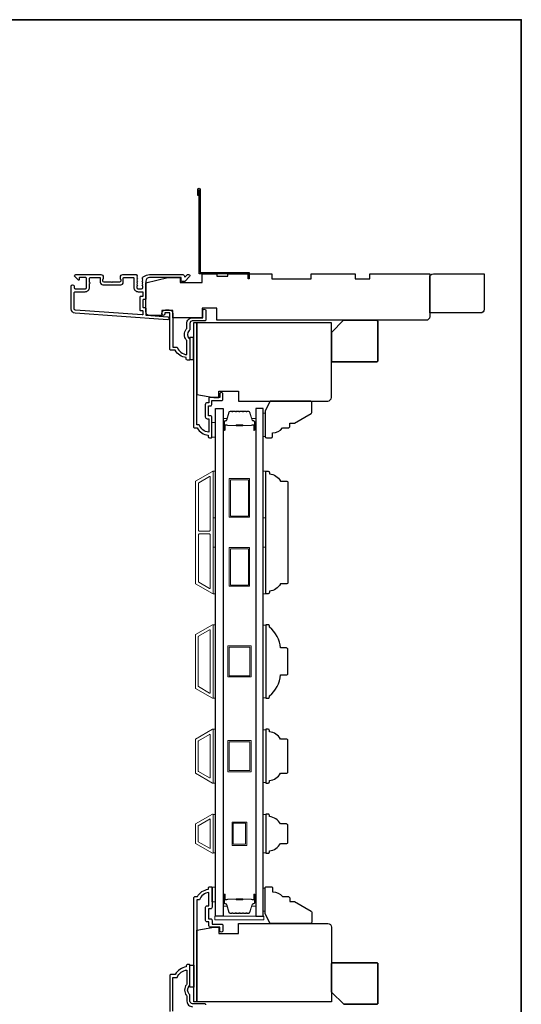
# Model space of a CAD drawing. Extents: x -1382 to 5073, y 1136 to 3853.
# Drawn here: x 3213 to 3418, y 3451 to 3853 of the extents above; entities that cross this region are included whole.
import ezdxf

# ---------------------------------------------------------------- set-up
doc = ezdxf.new("R2010")
doc.units = 0
doc.header["$LTSCALE"] = 250
doc.header["$MEASUREMENT"] = 0
for name, color, linetype in [('3', 3, 'CONTINUOUS'), ('44a06$0$3', 3, 'CONTINUOUS'), ('44a06$0$6', 6, 'CONTINUOUS'), ('Glass', 6, 'CONTINUOUS')]:
    doc.layers.add(name, color=color, linetype=linetype)
for name, color, linetype, lineweight in [('6', 6, 'CONTINUOUS', 5), ('8', 7, 'CONTINUOUS', 35), ('Butal', 9, 'CONTINUOUS', 15), ('Frame & Sash Cladding', 3, 'CONTINUOUS', 15), ('Spacer Bar', 1, 'CONTINUOUS', 9), ('Visible (ANSI)', 7, 'CONTINUOUS', 25), ('Wood', 7, 'CONTINUOUS', 25)]:
    doc.layers.add(name, color=color, linetype=linetype, lineweight=lineweight)

msp = doc.modelspace()

# ---------------------------------------------------------------- linework, layer by layer
at = {"layer": '3'}
for points in [[(3264.73, 3748.4, 0.02296), (3264.76, 3748.42, -0.118232), (3265.98, 3748.71), (3279.6, 3748.71, -0.424236), (3280.23, 3748.06, 0.68058), (3280.66, 3747.87), (3281.42, 3748.64, -0.198912), (3281.6, 3748.71), (3281.98, 3748.71, -0.668179), (3282.34, 3747.86), (3280.41, 3745.93, -0.198912), (3280.24, 3745.86), (3279.23, 3745.86, -0.414214), (3278.98, 3746.11), (3278.98, 3747.51), (3265.98, 3747.51, 0.414214), (3264.48, 3746.01), (3264.48, 3738.76, -0.414214), (3264.23, 3738.51), (3263.53, 3738.51, 0.414214), (3263.28, 3738.26), (3263.28, 3735.44, 0.414214), (3263.53, 3735.19), (3264.23, 3735.19, -0.414214), (3264.48, 3734.94), (3264.48, 3732.34, 0.39391), (3264.72, 3732.09), (3273.53, 3731.47, -1), (3273.44, 3730.27), (3235.66, 3732.92, -0.39391), (3233.98, 3734.71), (3233.98, 3743.91, -1), (3235.18, 3743.91), (3235.18, 3743.41, 0.414214), (3235.68, 3742.91), (3239.78, 3742.91, 0.414214), (3240.28, 3743.41), (3240.28, 3747.01, 0.414214), (3239.78, 3747.51), (3237.53, 3747.51, 0.414214), (3237.28, 3747.26), (3237.28, 3746.71, -0.668179), (3236.86, 3746.53), (3235.53, 3747.86, -0.668179), (3235.88, 3748.71), (3246.08, 3748.71, -0.414214), (3247.08, 3747.71), (3247.08, 3747, -0.239932), (3246.98, 3746.8, 0.72633), (3247.33, 3745.71), (3250.33, 3745.71), (3250.58, 3745.46), (3250.83, 3745.71), (3253.83, 3745.71, 0.72633), (3254.19, 3746.8, -0.239932), (3254.08, 3747), (3254.08, 3747.71, -0.414214), (3255.08, 3748.71), (3260.28, 3748.71, -0.213422), (3260.66, 3748.54), (3260.97, 3748.19, -0.381966), (3260.97, 3747.86), (3260.78, 3747.65), (3260.97, 3747.44, -0.381966), (3260.97, 3747.11), (3260.78, 3746.9), (3260.97, 3746.69, -0.381966), (3260.97, 3746.36), (3260.78, 3746.15), (3260.97, 3745.94, -0.381966), (3260.97, 3745.61), (3260.78, 3745.4), (3260.97, 3745.19, -0.381966), (3260.97, 3744.86), (3260.78, 3744.65), (3260.97, 3744.44, -0.381966), (3260.97, 3744.11), (3260.78, 3743.9), (3260.78, 3743.41, 0.414214), (3261.28, 3742.91), (3262.78, 3742.91, 0.414214), (3263.28, 3743.41), (3263.28, 3743.9), (3263.1, 3744.11, -0.381966), (3263.1, 3744.44), (3263.28, 3744.65), (3263.1, 3744.86, -0.381966), (3263.1, 3745.19), (3263.28, 3745.4), (3263.1, 3745.61, -0.381966), (3263.1, 3745.94), (3263.28, 3746.15), (3263.1, 3746.36, -0.381966), (3263.1, 3746.69), (3263.28, 3746.9), (3263.1, 3747.11, -0.381966), (3263.1, 3747.44), (3263.43, 3747.82)], [(3239.68, 3741.71, 0.414214), (3241.48, 3743.51), (3241.48, 3745.01, 1), (3241.48, 3745.51), (3241.48, 3747.01, -0.414214), (3241.98, 3747.51), (3245.63, 3747.51, -0.414214), (3245.88, 3747.26), (3245.88, 3745.51, 0.414214), (3246.88, 3744.51), (3254.28, 3744.51, 0.414214), (3255.28, 3745.51), (3255.28, 3747.26, -0.414214), (3255.53, 3747.51), (3259.33, 3747.51, -0.414214), (3259.58, 3747.26), (3259.58, 3743.51, 0.414214), (3261.38, 3741.71), (3263.03, 3741.71, -0.414214), (3263.28, 3741.46), (3263.28, 3739.96, -0.414214), (3263.03, 3739.71), (3262.33, 3739.71, 0.414214), (3262.08, 3739.46), (3262.08, 3734.24, 0.414214), (3262.33, 3733.99), (3263.03, 3733.99, -0.414214), (3263.28, 3733.74), (3263.28, 3732.46, -0.434812), (3263.02, 3732.21), (3235.74, 3734.11, -0.39391), (3235.18, 3734.71), (3235.18, 3741.21, -0.414214), (3235.68, 3741.71)]]:
    msp.add_lwpolyline(points, format="xyb", close=True, dxfattribs=at)
at = {"layer": '44a06$0$3'}
for points in [[(3286.25, 3781.01), (3285.75, 3781.01), (3285.75, 3783.56, -0.9), (3286.75, 3783.56), (3286.75, 3749.51), (3306.75, 3749.51), (3306.75, 3747.01), (3306.25, 3747.01), (3306.25, 3749.01), (3286.25, 3749.01), (3286.25, 3783.47)], [(3289.03, 3450.27, 0.414214), (3288.53, 3450.76), (3283.53, 3450.76, -0.414214), (3282.53, 3451.76), (3282.53, 3454.01, 0.196127), (3282.24, 3454.71, -0.407945), (3282.24, 3457.97, 0.196127), (3282.53, 3458.67), (3282.53, 3466.51, 0.414214), (3282.28, 3466.76), (3281.53, 3466.76, 0.414214), (3281.03, 3466.26), (3281.03, 3465.76, 0.238125), (3276.53, 3462.76), (3274.83, 3462.76, 0.414214), (3274.28, 3462.21), (3274.28, 3447.52)], [(3275.53, 3447.77), (3275.53, 3461.51), (3277.32, 3461.51, -0.28323), (3281.28, 3464.53), (3281.28, 3459.13, -0.165431), (3281.07, 3458.52, 0.340172), (3281.07, 3454.16, -0.165431), (3281.28, 3453.55), (3281.28, 3451.76, 0.414214), (3283.53, 3449.52)]]:
    msp.add_lwpolyline(points, format="xyb", dxfattribs=at)
for points in [[(3282.48, 3726.52, -0.196127), (3282.2, 3725.82, 0.407945), (3282.2, 3722.56, -0.196127), (3282.48, 3721.86), (3282.48, 3714.01, -0.414214), (3282.23, 3713.76), (3281.48, 3713.76, -0.414214), (3280.98, 3714.26), (3280.98, 3714.76, -0.238125), (3276.48, 3717.76), (3274.78, 3717.76, -0.414214), (3274.23, 3718.31), (3274.23, 3733.01), (3272.23, 3733.01), (3272.23, 3732.63, -1), (3270.98, 3732.63), (3270.98, 3732.76, -0.414214), (3272.48, 3734.26), (3273.98, 3734.26, -0.414214), (3275.48, 3732.76), (3275.48, 3719.01), (3277.27, 3719.01, 0.28323), (3281.23, 3715.99), (3281.23, 3721.4, 0.165431), (3281.02, 3722.01, -0.340172), (3281.02, 3726.37, 0.165431), (3281.23, 3726.98), (3281.23, 3728.76, -0.414214), (3283.48, 3731.01), (3287.73, 3731.01), (3287.73, 3733.96, -1), (3288.98, 3733.96), (3288.98, 3730.26, -0.414214), (3288.48, 3729.76), (3283.48, 3729.76, 0.414214), (3282.48, 3728.76)], [(3291.48, 3682.27), (3291.48, 3690.37, 0.414214), (3290.83, 3691.02), (3290.13, 3691.02, -0.414214), (3290.03, 3691.12), (3290.03, 3694.97, -0.414214), (3290.13, 3695.07), (3290.86, 3695.07, 0.468375), (3291.48, 3695.82), (3291.48, 3697.27), (3295.43, 3697.27, 0.414214), (3295.93, 3697.77), (3295.93, 3699.77, 1.2), (3294.68, 3699.77), (3294.68, 3698.52), (3290.83, 3698.52, 0.414214), (3290.23, 3697.92), (3290.23, 3696.32), (3289.58, 3696.32, 0.414214), (3288.78, 3695.52), (3288.78, 3690.57, 0.414214), (3289.58, 3689.77), (3290.18, 3689.77), (3290.18, 3684.3, -0.28202), (3286.3, 3687.32), (3285.28, 3687.32), (3285.28, 3729.01), (3283.98, 3729.01), (3283.98, 3686.52, 0.414214), (3284.48, 3686.02), (3285.48, 3686.02, 0.238125), (3289.98, 3683.02), (3289.98, 3682.52, 0.414214), (3290.48, 3682.02), (3291.23, 3682.02, 0.414214)], [(3291.53, 3498.26), (3291.53, 3490.16, -0.414214), (3290.88, 3489.51), (3290.18, 3489.51, 0.414214), (3290.08, 3489.41), (3290.08, 3485.56, 0.414214), (3290.18, 3485.46), (3290.9, 3485.46, -0.468375), (3291.53, 3484.71), (3291.53, 3483.26), (3295.48, 3483.26, -0.414214), (3295.98, 3482.76), (3295.98, 3480.76, -1.2), (3294.73, 3480.76), (3294.73, 3482.01), (3290.88, 3482.01, -0.414214), (3290.28, 3482.61), (3290.28, 3484.21), (3289.63, 3484.21, -0.414214), (3288.83, 3485.01), (3288.83, 3489.96, -0.414214), (3289.63, 3490.76), (3290.23, 3490.76), (3290.23, 3496.22, 0.28202), (3286.35, 3493.21), (3285.33, 3493.21), (3285.33, 3451.51), (3284.03, 3451.51), (3284.03, 3494.01, -0.414214), (3284.53, 3494.51), (3285.53, 3494.51, -0.238125), (3290.03, 3497.51), (3290.03, 3498.01, -0.414214), (3290.53, 3498.51), (3291.28, 3498.51, -0.414214)]]:
    msp.add_lwpolyline(points, format="xyb", close=True, dxfattribs=at)
at = {"layer": '44a06$0$6'}
for points in [[(3282.48, 3714.01), (3283.98, 3714.01), (3283.98, 3723.01), (3282.48, 3723.01)], [(3282.53, 3466.51), (3284.03, 3466.51), (3284.03, 3457.51), (3282.53, 3457.51)]]:
    msp.add_lwpolyline(points, close=True, dxfattribs=at)
at = {"layer": '6', "lineweight": 13}
for points in [[(3313.27, 3692.08), (3313.27, 3682.58), (3312.48, 3682.58), (3312.48, 3692.08)], [(3313.27, 3488.51), (3313.27, 3498.01), (3312.48, 3498.01), (3312.48, 3488.51)]]:
    msp.add_lwpolyline(points, close=True, dxfattribs=at)
at = {"layer": '6'}
for points in [[(3291.48, 3682.26), (3292.98, 3682.26), (3292.98, 3688.26), (3291.48, 3688.26)], [(3291.98, 3649.3), (3291.98, 3668.3), (3292.98, 3668.3), (3292.98, 3649.3)], [(3312.48, 3649.3), (3312.48, 3668.3), (3313.48, 3668.3), (3313.48, 3649.3)], [(3291.98, 3618.3), (3291.98, 3637.3), (3292.98, 3637.3), (3292.98, 3618.3)], [(3312.48, 3618.3), (3312.48, 3637.3), (3313.48, 3637.3), (3313.48, 3618.3)], [(3291.98, 3575.61), (3292.98, 3575.61), (3292.98, 3605.61), (3291.98, 3605.61)], [(3313.48, 3605.42), (3312.48, 3605.42), (3312.48, 3575.8), (3313.48, 3575.8)], [(3291.98, 3540.91), (3292.98, 3540.91), (3292.98, 3562.91), (3291.98, 3562.91)], [(3313.48, 3562.72), (3312.48, 3562.72), (3312.48, 3541.1), (3313.48, 3541.1)], [(3292.98, 3528.03), (3291.98, 3528.03), (3291.98, 3512.41), (3292.98, 3512.41)], [(3313.48, 3528.02), (3312.48, 3528.02), (3312.48, 3512.4), (3313.48, 3512.4)], [(3291.48, 3492.41), (3292.98, 3492.41), (3292.98, 3498.41), (3291.48, 3498.41)], [(3292.71, 3485.01), (3312.71, 3485.01), (3312.71, 3486.51), (3292.71, 3486.51)]]:
    msp.add_lwpolyline(points, close=True, dxfattribs=at)
at = {"layer": '8', "linetype": 'Continuous'}
msp.add_lwpolyline([(2428.22, 3852.85), (3417.89, 3852.85), (3417.89, 3242.05), (2428.22, 3242.05)], close=True, dxfattribs=at)
at = {"layer": '8'}
for points in [[(3345.28, 3730.01), (3358.78, 3730.01, -0.414214), (3359.28, 3729.51), (3359.28, 3713.51, -0.414214), (3358.78, 3713.01), (3340.78, 3713.01, -0.414214), (3340.28, 3713.51), (3340.28, 3725.01)], [(3345.32, 3450.51), (3358.82, 3450.51, 0.414214), (3359.32, 3451.01), (3359.32, 3467.01, 0.414214), (3358.82, 3467.51), (3340.82, 3467.51, 0.414214), (3340.32, 3467.01), (3340.32, 3455.51)]]:
    msp.add_lwpolyline(points, format="xyb", close=True, dxfattribs=at)
at = {"layer": 'Butal'}
for points in [[(3296.08, 3685.45), (3296.08, 3689.63, -0.414214), (3296.33, 3689.88), (3297.66, 3689.88), (3297.47, 3689.27, -0.329751), (3297.11, 3689.01), (3296.99, 3689.01, 0.414214), (3296.48, 3688.5), (3296.48, 3685.2), (3296.33, 3685.2, -0.414214)], [(3309.38, 3685.45), (3309.38, 3689.63, 0.414214), (3309.13, 3689.88), (3307.8, 3689.88), (3307.99, 3689.27, 0.329751), (3308.35, 3689.01), (3308.47, 3689.01, -0.414214), (3308.98, 3688.5), (3308.98, 3685.2), (3309.13, 3685.2, 0.414214)], [(3296.08, 3495.07), (3296.08, 3490.9, 0.414214), (3296.33, 3490.65), (3297.66, 3490.65), (3297.47, 3491.26, 0.329751), (3297.11, 3491.52), (3296.99, 3491.52, -0.414214), (3296.48, 3492.03), (3296.48, 3495.32), (3296.33, 3495.32, 0.414214)], [(3309.38, 3495.07), (3309.38, 3490.9, -0.414214), (3309.13, 3490.65), (3307.8, 3490.65), (3307.99, 3491.26, -0.329751), (3308.35, 3491.52), (3308.47, 3491.52, 0.414214), (3308.98, 3492.03), (3308.98, 3495.32), (3309.13, 3495.32, -0.414214)]]:
    msp.add_lwpolyline(points, format="xyb", close=True, dxfattribs=at)
at = {"layer": 'Frame & Sash Cladding'}
for points in [[(3291.71, 3618.34, 0.57735), (3291.99, 3618.5), (3291.99, 3668.13, 0.57735), (3291.71, 3668.29), (3284.83, 3664.31, 0.267949), (3284.74, 3664.16), (3284.74, 3622.47, 0.267949), (3284.83, 3622.31)], [(3290.51, 3666.21, -0.57735), (3290.79, 3666.05), (3290.79, 3644.16, -0.414214), (3290.54, 3643.91), (3286.25, 3643.91, -0.414214), (3286, 3644.16), (3286, 3663.5, -0.267949), (3286.09, 3663.66)], [(3290.54, 3642.71, -0.414214), (3290.79, 3642.46), (3290.79, 3620.57, -0.57735), (3290.51, 3620.42), (3286.09, 3622.97, -0.267949), (3286, 3623.13), (3286, 3642.46, -0.414214), (3286.25, 3642.71)], [(3284.82, 3601.61), (3291.71, 3605.59, -0.57735), (3291.98, 3605.43), (3291.98, 3575.79, -0.57735), (3291.71, 3575.64), (3284.82, 3579.62, -0.267949), (3284.73, 3579.77), (3284.73, 3601.46, -0.267949)], [(3290.51, 3603.51, -0.57735), (3290.78, 3603.36), (3290.78, 3577.87, -0.57735), (3290.51, 3577.72), (3286.02, 3580.31, -0.267949), (3285.93, 3580.47), (3285.93, 3600.76, -0.267949), (3286.02, 3600.92)], [(3284.82, 3544.92, -0.267949), (3284.73, 3545.07), (3284.73, 3558.76, -0.267949), (3284.82, 3558.91), (3291.71, 3562.89, -0.57735), (3291.98, 3562.73), (3291.98, 3541.09, -0.57735), (3291.71, 3540.94)], [(3286.02, 3545.61, -0.267949), (3285.93, 3545.77), (3285.93, 3558.06, -0.267949), (3286.02, 3558.22), (3290.51, 3560.81, -0.57735), (3290.78, 3560.66), (3290.78, 3543.17, -0.57735), (3290.51, 3543.02)], [(3284.82, 3524.21, 0.267949), (3284.73, 3524.06), (3284.73, 3516.37, 0.267949), (3284.82, 3516.21), (3291.71, 3512.24, 0.57735), (3291.98, 3512.4), (3291.98, 3528.03, 0.57735), (3291.71, 3528.19)]]:
    msp.add_lwpolyline(points, format="xyb", close=True, dxfattribs=at)
msp.add_lwpolyline([(3290.78, 3526.28), (3290.78, 3514.17), (3285.93, 3516.97), (3285.93, 3523.48)], close=True, dxfattribs=at)
at = {"layer": 'Glass', "color": 1}
for points in [[(3292.98, 3694.01), (3296.08, 3694.01), (3296.08, 3486.51), (3292.98, 3486.51)], [(3312.48, 3694.01), (3309.38, 3694.01), (3309.38, 3486.51), (3312.48, 3486.51)]]:
    msp.add_lwpolyline(points, close=True, dxfattribs=at)
at = {"layer": 'Spacer Bar'}
for points in [[(3301.55, 3692.88, 0.226277), (3301.45, 3692.84), (3301.38, 3692.75, -0.476976), (3301.18, 3692.75), (3301.11, 3692.84, 0.226277), (3301.02, 3692.88), (3300.1, 3692.88, 0.226277), (3300, 3692.84), (3299.93, 3692.75, -0.476976), (3299.74, 3692.75), (3299.67, 3692.84, 0.226277), (3299.57, 3692.88), (3298.94, 3692.88, 0.329751), (3298.46, 3692.53), (3297.47, 3689.27, -0.329751), (3297.1, 3689), (3296.98, 3689, 0.414214), (3296.48, 3688.5), (3296.48, 3685.2, 1), (3296.86, 3685.2), (3296.86, 3687.07, -0.414214), (3297.01, 3687.22), (3297.52, 3687.22), (3297.52, 3687.33), (3297.05, 3687.33, 0.414214), (3296.75, 3687.03), (3296.75, 3685.2, -1), (3296.59, 3685.2), (3296.59, 3688.5, -0.414214), (3296.98, 3688.88), (3297.1, 3688.88, 0.329751), (3297.58, 3689.24), (3298.57, 3692.5, -0.329751), (3298.94, 3692.77), (3299.57, 3692.77, -0.226277), (3299.58, 3692.76), (3299.65, 3692.68, 0.476976), (3300.02, 3692.68), (3300.09, 3692.76, -0.226277), (3300.1, 3692.77), (3301.02, 3692.77, -0.226277), (3301.03, 3692.76), (3301.09, 3692.68, 0.476976), (3301.47, 3692.68), (3301.54, 3692.76, -0.226277), (3301.55, 3692.77), (3302.46, 3692.77, -0.256633), (3302.47, 3692.76), (3302.54, 3692.68, 0.476976), (3302.92, 3692.68), (3302.99, 3692.76, -0.226277), (3303, 3692.77), (3303.91, 3692.77, -0.256633), (3303.92, 3692.76), (3303.99, 3692.68, 0.476976), (3304.36, 3692.68), (3304.43, 3692.76, -0.226277), (3304.44, 3692.77), (3305.36, 3692.77, -0.256633), (3305.37, 3692.76), (3305.44, 3692.68, 0.476976), (3305.81, 3692.68), (3305.88, 3692.76, -0.226277), (3305.89, 3692.77), (3306.52, 3692.77, -0.329751), (3306.88, 3692.5), (3307.88, 3689.24, 0.329751), (3308.36, 3688.88), (3308.48, 3688.88, -0.414214), (3308.86, 3688.5), (3308.86, 3685.2, -1), (3308.71, 3685.2), (3308.71, 3687.03, 0.414214), (3308.41, 3687.33), (3307.94, 3687.33), (3307.94, 3687.22), (3308.45, 3687.22, -0.414214), (3308.6, 3687.07), (3308.6, 3685.2, 1), (3308.98, 3685.2), (3308.98, 3688.5, 0.414214), (3308.48, 3689), (3308.36, 3689, -0.329751), (3307.99, 3689.27), (3306.99, 3692.53, 0.329751), (3306.52, 3692.88), (3305.89, 3692.88, 0.226277), (3305.79, 3692.84), (3305.72, 3692.75, -0.476976), (3305.53, 3692.75), (3305.46, 3692.84, 0.226277), (3305.36, 3692.88), (3304.44, 3692.88, 0.226277), (3304.34, 3692.84), (3304.28, 3692.75, -0.476976), (3304.08, 3692.75), (3304.01, 3692.84, 0.226277), (3303.91, 3692.88), (3303, 3692.88, 0.226277), (3302.9, 3692.84), (3302.83, 3692.75, -0.476976), (3302.63, 3692.75), (3302.56, 3692.84, 0.226277), (3302.46, 3692.88)], [(3297.08, 3687.17), (3297.71, 3687.17, -0.22907), (3297.87, 3687.09, 0.224481), (3298.01, 3687.03), (3301.29, 3687.03, 0.28964), (3301.45, 3687.13, -0.272736), (3301.68, 3687.28), (3303.78, 3687.28, -0.272736), (3304.01, 3687.13, 0.28964), (3304.17, 3687.03), (3307.45, 3687.03, 0.224481), (3307.59, 3687.09, -0.22907), (3307.75, 3687.17), (3308.38, 3687.17), (3308.38, 3687.22), (3307.75, 3687.22, 0.228585), (3307.55, 3687.13, -0.224481), (3307.45, 3687.08), (3304.17, 3687.08, -0.28964), (3304.05, 3687.15, 0.274141), (3303.78, 3687.33), (3301.67, 3687.33, 0.274141), (3301.41, 3687.15, -0.28964), (3301.29, 3687.08), (3298.01, 3687.08, -0.224481), (3297.91, 3687.13, 0.228585), (3297.71, 3687.22), (3297.08, 3687.22)], [(3301.55, 3487.65, -0.226277), (3301.45, 3487.69), (3301.38, 3487.78, 0.476976), (3301.18, 3487.78), (3301.11, 3487.69, -0.226277), (3301.02, 3487.65), (3300.1, 3487.65, -0.226277), (3300, 3487.69), (3299.93, 3487.78, 0.476976), (3299.74, 3487.78), (3299.67, 3487.69, -0.226277), (3299.57, 3487.65), (3298.94, 3487.65, -0.329751), (3298.46, 3488), (3297.47, 3491.26, 0.329751), (3297.1, 3491.53), (3296.98, 3491.53, -0.414214), (3296.48, 3492.03), (3296.48, 3495.32, -1), (3296.86, 3495.32), (3296.86, 3493.46, 0.414214), (3297.01, 3493.31), (3297.52, 3493.31), (3297.52, 3493.2), (3297.05, 3493.2, -0.414214), (3296.75, 3493.5), (3296.75, 3495.32, 1), (3296.59, 3495.32), (3296.59, 3492.03, 0.414214), (3296.98, 3491.65), (3297.1, 3491.65, -0.329751), (3297.58, 3491.29), (3298.57, 3488.03, 0.329751), (3298.94, 3487.76), (3299.57, 3487.76, 0.226277), (3299.58, 3487.76), (3299.65, 3487.85, -0.476976), (3300.02, 3487.85), (3300.09, 3487.76, 0.226277), (3300.1, 3487.76), (3301.02, 3487.76, 0.226277), (3301.03, 3487.76), (3301.09, 3487.85, -0.476976), (3301.47, 3487.85), (3301.54, 3487.76, 0.226277), (3301.55, 3487.76), (3302.46, 3487.76, 0.256633), (3302.47, 3487.76), (3302.54, 3487.85, -0.476976), (3302.92, 3487.85), (3302.99, 3487.76, 0.226277), (3303, 3487.76), (3303.91, 3487.76, 0.256633), (3303.92, 3487.76), (3303.99, 3487.85, -0.476976), (3304.36, 3487.85), (3304.43, 3487.76, 0.226277), (3304.44, 3487.76), (3305.36, 3487.76, 0.256633), (3305.37, 3487.76), (3305.44, 3487.85, -0.476976), (3305.81, 3487.85), (3305.88, 3487.76, 0.226277), (3305.89, 3487.76), (3306.52, 3487.76, 0.329751), (3306.88, 3488.03), (3307.88, 3491.29, -0.329751), (3308.36, 3491.65), (3308.48, 3491.65, 0.414214), (3308.86, 3492.03), (3308.86, 3495.32, 1), (3308.71, 3495.32), (3308.71, 3493.5, -0.414214), (3308.41, 3493.2), (3307.94, 3493.2), (3307.94, 3493.31), (3308.45, 3493.31, 0.414214), (3308.6, 3493.46), (3308.6, 3495.32, -1), (3308.98, 3495.32), (3308.98, 3492.03, -0.414214), (3308.48, 3491.53), (3308.36, 3491.53, 0.329751), (3307.99, 3491.26), (3306.99, 3488, -0.329751), (3306.52, 3487.65), (3305.89, 3487.65, -0.226277), (3305.79, 3487.69), (3305.72, 3487.78, 0.476976), (3305.53, 3487.78), (3305.46, 3487.69, -0.226277), (3305.36, 3487.65), (3304.44, 3487.65, -0.226277), (3304.34, 3487.69), (3304.28, 3487.78, 0.476976), (3304.08, 3487.78), (3304.01, 3487.69, -0.226277), (3303.91, 3487.65), (3303, 3487.65, -0.226277), (3302.9, 3487.69), (3302.83, 3487.78, 0.476976), (3302.63, 3487.78), (3302.56, 3487.69, -0.226277), (3302.46, 3487.65)], [(3297.08, 3493.36), (3297.71, 3493.36, 0.22907), (3297.87, 3493.44, -0.224481), (3298.01, 3493.5), (3301.29, 3493.5, -0.28964), (3301.45, 3493.4, 0.272736), (3301.68, 3493.25), (3303.78, 3493.25, 0.272736), (3304.01, 3493.4, -0.28964), (3304.17, 3493.5), (3307.45, 3493.5, -0.224481), (3307.59, 3493.44, 0.22907), (3307.75, 3493.36), (3308.38, 3493.36), (3308.38, 3493.31), (3307.75, 3493.31, -0.228585), (3307.55, 3493.4, 0.224481), (3307.45, 3493.45), (3304.17, 3493.45, 0.28964), (3304.05, 3493.38, -0.274141), (3303.78, 3493.2), (3301.67, 3493.2, -0.274141), (3301.41, 3493.38, 0.28964), (3301.29, 3493.45), (3298.01, 3493.45, 0.224481), (3297.91, 3493.4, -0.228585), (3297.71, 3493.31), (3297.08, 3493.31)]]:
    msp.add_lwpolyline(points, format="xyb", close=True, dxfattribs=at)
for points in [[(3301.29, 3687.08, -0.001885), (3301.29, 3687.08), (3298.01, 3687.08, -0.224481), (3297.91, 3687.13, 0.228585), (3297.71, 3687.22), (3297.08, 3687.22), (3297.08, 3687.17), (3297.71, 3687.17, -0.22907), (3297.87, 3687.09, 0.224481), (3298.01, 3687.03), (3301.29, 3687.03, -0.214245), (3301.33, 3687.01, 0.214245), (3301.46, 3686.95), (3304, 3686.95, 0.214245), (3304.13, 3687.01, -0.214245), (3304.17, 3687.03), (3307.45, 3687.03, 0.224481), (3307.59, 3687.09, -0.22907), (3307.75, 3687.17), (3308.38, 3687.17), (3308.38, 3687.22), (3307.75, 3687.22, 0.228585), (3307.55, 3687.13, -0.224481), (3307.45, 3687.08), (3304.17, 3687.08, 0.214245), (3304.09, 3687.05, -0.214245), (3304, 3687), (3301.46, 3687, -0.214245), (3301.37, 3687.05, 0.214245), (3301.29, 3687.08)], [(3301.29, 3493.45, 0.001885), (3301.29, 3493.45), (3298.01, 3493.45, 0.224481), (3297.91, 3493.4, -0.228585), (3297.71, 3493.31), (3297.08, 3493.31), (3297.08, 3493.36), (3297.71, 3493.36, 0.22907), (3297.87, 3493.44, -0.224481), (3298.01, 3493.5), (3301.29, 3493.5, 0.214245), (3301.33, 3493.52, -0.214245), (3301.46, 3493.58), (3304, 3493.58, -0.214245), (3304.13, 3493.52, 0.214245), (3304.17, 3493.5), (3307.45, 3493.5, -0.224481), (3307.59, 3493.44, 0.22907), (3307.75, 3493.36), (3308.38, 3493.36), (3308.38, 3493.31), (3307.75, 3493.31, -0.228585), (3307.55, 3493.4, 0.224481), (3307.45, 3493.45), (3304.17, 3493.45, -0.214245), (3304.09, 3493.48, 0.214245), (3304, 3493.53), (3301.46, 3493.53, 0.214245), (3301.37, 3493.48, -0.214245), (3301.29, 3493.45)]]:
    msp.add_lwpolyline(points, format="xyb", dxfattribs=at)
for points in [[(3306.89, 3649.51), (3298.59, 3649.51), (3298.59, 3665.31), (3306.89, 3665.31)], [(3306.39, 3650.01), (3299.09, 3650.01), (3299.09, 3664.81), (3306.39, 3664.81)], [(3306.89, 3621.31), (3298.59, 3621.31), (3298.59, 3637.11), (3306.89, 3637.11)], [(3306.39, 3621.81), (3299.09, 3621.81), (3299.09, 3636.61), (3306.39, 3636.61)], [(3307.48, 3596.96), (3307.48, 3584.26), (3297.98, 3584.26), (3297.98, 3596.96)], [(3306.98, 3596.46), (3306.98, 3584.76), (3298.48, 3584.76), (3298.48, 3596.46)], [(3307.48, 3558.26), (3307.48, 3545.56), (3297.98, 3545.56), (3297.98, 3558.26)], [(3306.98, 3557.76), (3306.98, 3546.06), (3298.48, 3546.06), (3298.48, 3557.76)], [(3299.73, 3524.97), (3305.73, 3524.97), (3305.73, 3515.47), (3299.73, 3515.47)], [(3300.23, 3524.47), (3305.23, 3524.47), (3305.23, 3515.97), (3300.23, 3515.97)]]:
    msp.add_lwpolyline(points, close=True, dxfattribs=at)
at = {"layer": 'Visible (ANSI)'}
for points in [[(3380.47, 3731.51, -0.414214), (3378.97, 3730.01), (3293.47, 3730.01), (3293.47, 3735.01), (3287.47, 3735.01), (3287.47, 3731.01), (3275.47, 3731.01), (3275.47, 3734.01), (3270.97, 3734.01), (3270.97, 3732.01), (3265.97, 3732.01, -0.414214), (3264.47, 3733.51), (3264.47, 3745.26), (3273.47, 3747.51), (3278.47, 3747.51), (3278.47, 3745.51), (3287.47, 3745.51), (3287.47, 3749.01), (3293.47, 3749.01), (3293.47, 3748.01), (3297.97, 3748.01), (3297.97, 3749.01), (3315.97, 3749.01), (3315.97, 3747.01), (3331.97, 3747.01), (3331.97, 3749.01), (3349.97, 3749.01), (3349.97, 3747.01), (3355.97, 3747.01), (3355.97, 3749.01), (3380.47, 3749.01)], [(3402.74, 3734.51, -0.414214), (3401.24, 3733.01), (3380.47, 3733.01), (3380.47, 3747.51, -0.414214), (3381.97, 3749.01), (3402.74, 3749.01)], [(3294.28, 3701.02), (3302.28, 3701.02), (3302.28, 3697.02), (3338.78, 3697.02, 0.414214), (3340.28, 3698.52), (3340.28, 3729.01), (3285.28, 3729.01), (3285.28, 3699.75), (3292.28, 3698.52), (3294.28, 3698.52)], [(3315.77, 3682.02, 0.414214), (3316.27, 3682.52), (3316.27, 3684.02, 0.236068), (3320.26, 3686.02), (3322.76, 3686.02, 0.414214), (3323.26, 3686.51), (3323.26, 3688.01), (3325.26, 3688.01), (3332.01, 3691.91, 0.267949), (3332.26, 3692.34), (3332.26, 3696.51, 0.414214), (3331.76, 3697.01), (3315.27, 3697.01), (3313.27, 3693.01), (3313.27, 3682.52, 0.414214), (3313.77, 3682.02)], [(3315.77, 3498.51, -0.414214), (3316.27, 3498.01), (3316.27, 3496.51, -0.236068), (3320.26, 3494.51), (3322.76, 3494.51, -0.414214), (3323.26, 3494.01), (3323.26, 3492.51), (3325.26, 3492.51), (3332.01, 3488.62, -0.267949), (3332.26, 3488.18), (3332.26, 3484.02, -0.414214), (3331.76, 3483.52), (3315.27, 3483.52), (3313.27, 3487.51), (3313.27, 3498.01, -0.414214), (3313.77, 3498.51)], [(3294.33, 3479.51), (3302.33, 3479.51), (3302.33, 3483.51), (3338.82, 3483.51, -0.414214), (3340.32, 3482.01), (3340.32, 3451.51), (3285.33, 3451.51), (3285.33, 3480.78), (3292.33, 3482.01), (3294.33, 3482.01)]]:
    msp.add_lwpolyline(points, format="xyb", close=True, dxfattribs=at)
at = {"layer": 'Wood'}
for points in [[(3321.93, 3664.31, -0.414214), (3322.48, 3663.76), (3322.48, 3622.86, -0.414214), (3321.93, 3622.31), (3319.48, 3622.31, -0.238125), (3314.98, 3619.31), (3314.98, 3618.81, -0.414214), (3314.48, 3618.31), (3313.48, 3618.31), (3313.48, 3668.31), (3314.48, 3668.31, -0.414214), (3314.98, 3667.81), (3314.98, 3667.31, -0.238125), (3319.48, 3664.31)], [(3322.48, 3585.66), (3322.48, 3595.56, 0.414214), (3321.93, 3596.11), (3319.48, 3596.11, 0.209132), (3314.98, 3604.61), (3314.98, 3605.11, 0.414214), (3314.48, 3605.61), (3313.48, 3605.61), (3313.48, 3575.61), (3314.48, 3575.61, 0.414214), (3314.98, 3576.11), (3314.98, 3576.61, 0.209132), (3319.48, 3585.11), (3321.93, 3585.11, 0.414214)], [(3321.93, 3544.91, 0.414214), (3322.48, 3545.46), (3322.48, 3558.36, 0.414214), (3321.93, 3558.91), (3319.48, 3558.91, 0.238125), (3314.98, 3561.91), (3314.98, 3562.41, 0.414214), (3314.48, 3562.91), (3313.48, 3562.91), (3313.48, 3540.91), (3314.48, 3540.91, 0.414214), (3314.98, 3541.41), (3314.98, 3541.91, 0.238125), (3319.48, 3544.91)], [(3321.93, 3516.21, 0.414214), (3322.48, 3516.76), (3322.48, 3523.66, 0.414214), (3321.93, 3524.21), (3319.48, 3524.21, 0.238125), (3314.98, 3527.21), (3314.98, 3527.71, 0.414214), (3314.48, 3528.21), (3313.48, 3528.21), (3313.48, 3512.21), (3314.48, 3512.21, 0.414214), (3314.98, 3512.71), (3314.98, 3513.21, 0.238125), (3319.48, 3516.21)]]:
    msp.add_lwpolyline(points, format="xyb", close=True, dxfattribs=at)

doc.saveas('drawing.dxf')
